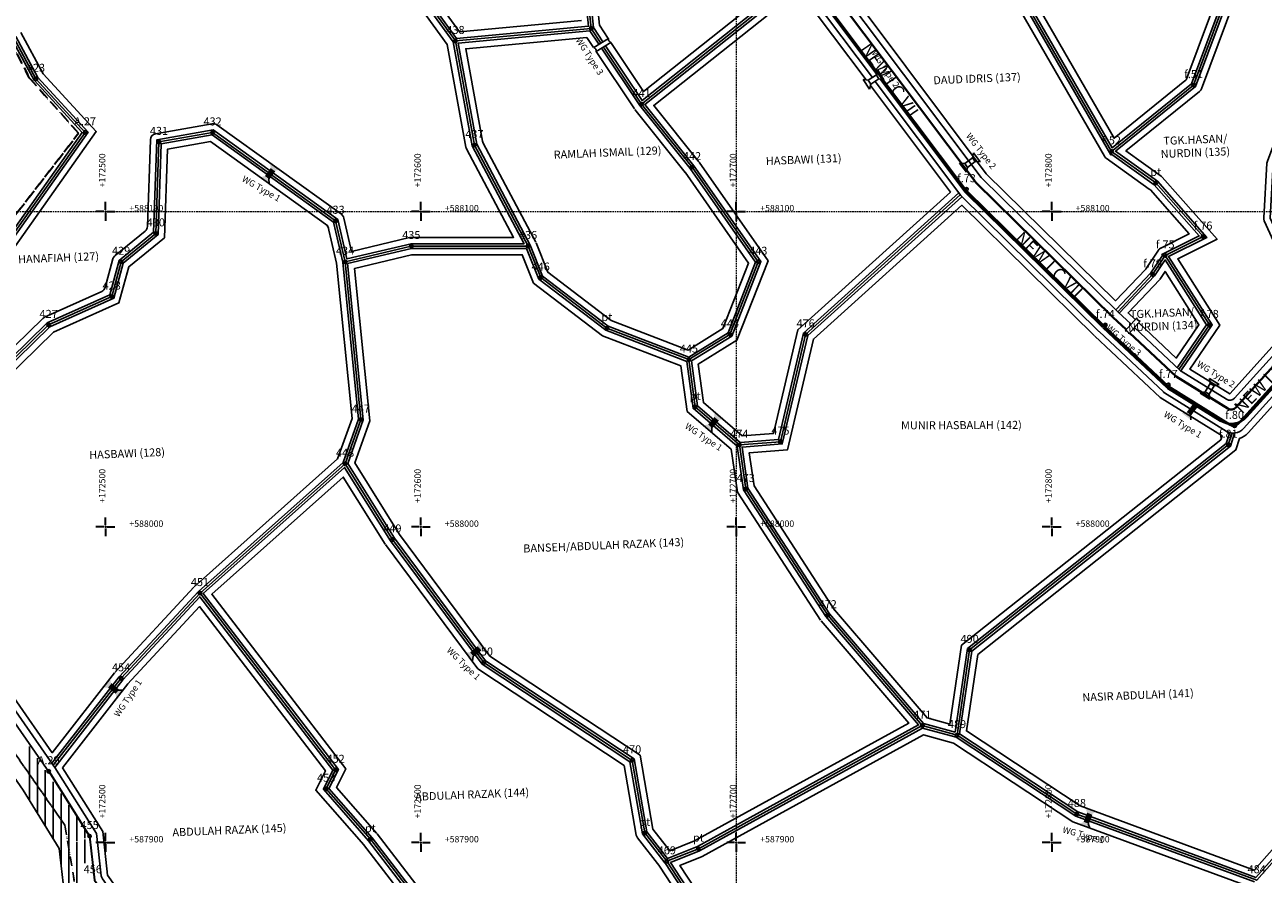
# Model space of a CAD drawing. Units: inches. Extents: x -88763 to -20466, y -21900 to 27898.
# Drawn here: x -34445 to -33655, y 14203 to 14744 of the extents above; entities that cross this region are included whole.
import ezdxf
from ezdxf.enums import TextEntityAlignment as Align

# ---------------------------------------------------------------- set-up
doc = ezdxf.new("R2010")
doc.units = ezdxf.units.IN
doc.header["$MEASUREMENT"] = 0
doc.linetypes.add('DASHDOT', pattern=[1, 0.5, -0.25, 0, -0.25])
doc.linetypes.add('DASHEDX2', pattern=[1.5, 1, -0.5])
for name, color, linetype in [('BATAS DESA', 6, 'Continuous'), ('BULAT1', 7, 'Continuous'), ('Double', 144, 'Continuous'), ('Grid', 7, 'Continuous'), ('lintang', 2, 'Continuous'), ('Nama 1', 7, 'Continuous'), ('PATOK1', 7, 'Continuous'), ('tambak', 7, 'Continuous'), ('Tanggul', 7, 'Continuous')]:
    doc.layers.add(name, color=color, linetype=linetype)
doc.layers.add('Sal_existing', color=1, linetype='Continuous', lineweight=15)
doc.styles.add('L100', font='simplex.shx', dxfattribs={"height": 2.54})
doc.styles.add('L80', font='simplex.shx', dxfattribs={"height": 2.03})

msp = doc.modelspace()

# ---------------------------------------------------------------- hatches: boundary and pattern name
at = {"layer": 'BATAS DESA'}
h = msp.add_hatch(color=6, dxfattribs=at)
h.paths.add_polyline_path([(-34282.57, 14651.85), (-34288.42, 14656.09), (-34288.13, 14652.88), (-34285.71, 14651.13)])
h.paths.add_polyline_path([(-34289.35, 14646.07), (-34291.77, 14647.85), (-34294.92, 14647.13), (-34289.06, 14642.89)])
for points in [[(-34285.7, 14651.12), (-34288.14, 14652.89), (-34291.79, 14647.86), (-34289.35, 14646.07)], [(-33697.61, 14500.44), (-33700.01, 14502.27), (-33703.79, 14497.33), (-33701.4, 14495.49)], [(-34002.77, 14492.2), (-34005.08, 14494.13), (-34009.07, 14489.37), (-34006.77, 14487.42)], [(-34154.17, 14345.72), (-34156.1, 14348.04), (-34160.89, 14344.08), (-34158.98, 14341.75)], [(-34389.91, 14323.97), (-34391.83, 14321.64), (-34387.05, 14317.68), (-34385.11, 14319.99)], [(-33764.54, 14240.79), (-33767.36, 14241.87), (-33769.57, 14236.06), (-33766.76, 14234.97)]]:
    msp.add_hatch(color=6, dxfattribs=at).paths.add_polyline_path(points)
h = msp.add_hatch(color=6, dxfattribs=at)
h.paths.add_polyline_path([(-33694.47, 14501.08), (-33700.21, 14505.48), (-33700, 14502.26), (-33697.63, 14500.44)])
h.paths.add_polyline_path([(-33701.4, 14495.49), (-33703.78, 14497.33), (-33706.94, 14496.69), (-33701.19, 14492.29)])
h = msp.add_hatch(color=6, dxfattribs=at)
h.paths.add_polyline_path([(-33999.59, 14492.7), (-34005.14, 14497.35), (-34005.07, 14494.12), (-34002.78, 14492.21)])
h.paths.add_polyline_path([(-34006.77, 14487.42), (-34009.06, 14489.36), (-34012.24, 14488.86), (-34006.7, 14484.22)])
h = msp.add_hatch(color=6, dxfattribs=at)
h.paths.add_polyline_path([(-34150.96, 14345.64), (-34155.57, 14351.21), (-34156.09, 14348.03), (-34154.18, 14345.73)])
h.paths.add_polyline_path([(-34158.98, 14341.75), (-34160.88, 14344.07), (-34164.1, 14344.16), (-34159.49, 14338.59)])
h = msp.add_hatch(color=6, dxfattribs=at)
h.paths.add_polyline_path([(-34390.43, 14327.14), (-34395.05, 14321.57), (-34391.82, 14321.66), (-34389.92, 14323.96)])
h.paths.add_polyline_path([(-34385.11, 14319.99), (-34387.04, 14317.69), (-34386.52, 14314.51), (-34381.91, 14320.08)])
h = msp.add_hatch(color=6, dxfattribs=at)
h.paths.add_polyline_path([(-33761.7, 14242.3), (-33768.46, 14244.88), (-33767.34, 14241.86), (-33764.55, 14240.79)])
h.paths.add_polyline_path([(-33766.76, 14234.97), (-33769.56, 14236.05), (-33772.41, 14234.54), (-33765.65, 14231.97)])

# ---------------------------------------------------------------- linework, layer by layer
at = {"layer": 'BATAS DESA', "color": 6}
for p, q in [((-33910.14, 14709.39), (-33906.95, 14708.92)), ((-33910.14, 14709.39), (-33906.23, 14703.3)), ((-33901.72, 14712.28), (-33906.96, 14708.93)), ((-33900.1, 14709.74), (-33905.34, 14706.38)), ((-33900.82, 14715.36), (-33901.72, 14712.27)), ((-33901.72, 14712.27), (-33900.1, 14709.75)), ((-33900.82, 14715.36), (-33896.92, 14709.27)), ((-33896.92, 14709.27), (-33900.1, 14709.75)), ((-33906.95, 14708.92), (-33905.34, 14706.38)), ((-33906.23, 14703.3), (-33905.34, 14706.4)), ((-33839.82, 14662.67), (-33840.48, 14659.52)), ((-33839.82, 14662.67), (-33835.47, 14656.89)), ((-33848.66, 14656.02), (-33845.45, 14655.78)), ((-33848.66, 14656.02), (-33844.31, 14650.24)), ((-33840.49, 14659.53), (-33845.45, 14655.79)), ((-33845.45, 14655.78), (-33843.65, 14653.37)), ((-33838.67, 14657.12), (-33843.65, 14653.37)), ((-33840.48, 14659.52), (-33838.68, 14657.13)), ((-33835.47, 14656.89), (-33838.68, 14657.13)), ((-34285.7, 14651.12), (-34289.35, 14646.07)), ((-33844.31, 14650.24), (-33843.65, 14653.39)), ((-34289.06, 14642.89), (-34289.35, 14646.1)), ((-33688.8, 14515.58), (-33692.12, 14510.32)), ((-33686.25, 14513.97), (-33689.57, 14508.69)), ((-33689.29, 14518.75), (-33683.17, 14514.89)), ((-33689.29, 14518.75), (-33688.79, 14515.57)), ((-33688.79, 14515.57), (-33686.26, 14513.97)), ((-33683.17, 14514.89), (-33686.26, 14513.97)), ((-33695.19, 14509.39), (-33692.1, 14510.31)), ((-33695.19, 14509.39), (-33689.07, 14505.53)), ((-33692.1, 14510.31), (-33689.57, 14508.69)), ((-33689.07, 14505.53), (-33689.58, 14508.72)), ((-33697.61, 14500.44), (-33701.4, 14495.49)), ((-34002.77, 14492.2), (-34006.77, 14487.42)), ((-33701.19, 14492.29), (-33701.4, 14495.51)), ((-34006.7, 14484.22), (-34006.77, 14487.44)), ((-34159.49, 14338.59), (-34158.97, 14341.77)), ((-34154.17, 14345.72), (-34158.98, 14341.75)), ((-34389.91, 14323.97), (-34385.11, 14319.99)), ((-34381.91, 14320.08), (-34385.13, 14319.99)), ((-33764.54, 14240.79), (-33766.76, 14234.97)), ((-33765.65, 14231.97), (-33766.77, 14234.99))]:
    msp.add_line(p, q, dxfattribs=at)
at = {"layer": 'BATAS DESA', "linetype": 'DASHDOT', "ltscale": 10}
for points in [[(-34410.65, 14675.08), (-34442.11, 14710.54), (-34454.56, 14734.83), (-34463.85, 14746.06), (-34472.11, 14767.05), (-34476.36, 14773.92), (-34485.52, 14804.73), (-34533.61, 14835.26), (-34588.07, 14872.06), (-34594.84, 14905.3), (-34598.53, 14942.31), (-34586.58, 14949.63), (-34570.27, 14995.56), (-34520.64, 15021.52), (-34428.45, 15071.62), (-34425.37, 15071.43), (-34384.58, 15042.53), (-34230.41, 15092.32), (-34282.88, 15136.06), (-34300.82, 15162.63)], [(-34300.82, 15162.63), (-34282.88, 15136.06), (-34230.41, 15092.32), (-34384.58, 15042.53), (-34425.37, 15071.43), (-34428.45, 15071.62), (-34520.64, 15021.52), (-34570.27, 14995.56), (-34586.58, 14949.63), (-34598.53, 14942.31), (-34594.84, 14905.3), (-34588.07, 14872.06), (-34533.61, 14835.26), (-34485.52, 14804.73), (-34476.36, 14773.92), (-34472.11, 14767.05), (-34463.85, 14746.06), (-34454.56, 14734.83), (-34442.11, 14710.54), (-34410.65, 14675.08), (-34540.97, 14506.65), (-34583.04, 14471.48)], [(-34411.73, 14187.97), (-34419.38, 14233.81), (-34575.27, 14457.8), (-34582.56, 14471.98), (-34575.27, 14457.8), (-34419.38, 14233.81), (-34411.73, 14187.97)]]:
    msp.add_lwpolyline(points, dxfattribs=at)
at = {"layer": 'BATAS DESA', "linetype": 'DASHDOT', "lineweight": 5, "ltscale": 10}
for points in [[(-34300.82, 15162.63), (-34282.88, 15136.06), (-34230.41, 15092.32), (-34384.58, 15042.53), (-34425.37, 15071.43), (-34428.45, 15071.62), (-34520.64, 15021.52), (-34570.27, 14995.56), (-34586.58, 14949.63), (-34598.53, 14942.31), (-34594.84, 14905.3), (-34588.07, 14872.06), (-34533.61, 14835.26), (-34485.52, 14804.73), (-34476.36, 14773.92), (-34472.11, 14767.05), (-34463.85, 14746.06), (-34454.56, 14734.83), (-34442.11, 14710.54), (-34410.65, 14675.08), (-34540.97, 14506.65), (-34583.04, 14471.48)], [(-34411.73, 14187.97), (-34419.38, 14233.81), (-34575.27, 14457.8), (-34582.56, 14471.98)]]:
    msp.add_lwpolyline(points, dxfattribs=at)
at = {"layer": 'BATAS DESA', "linetype": 'DASHDOT', "lineweight": 30, "ltscale": 10}
for points in [[(-34454.56, 14734.83), (-34442.11, 14710.54), (-34410.65, 14675.08), (-34540.97, 14506.65)], [(-34540.97, 14506.65), (-34410.65, 14675.08), (-34442.11, 14710.54), (-34454.56, 14734.83)], [(-34454.56, 14734.83), (-34442.11, 14710.54), (-34410.65, 14675.08), (-34540.97, 14506.65)], [(-34540.97, 14506.65), (-34410.65, 14675.08), (-34442.11, 14710.54), (-34454.56, 14734.83)]]:
    msp.add_lwpolyline(points, dxfattribs=at)
at = {"layer": 'BULAT1', "color": 1, "ltscale": 10}
for centre in [(-34083.72, 14742.02), (-34170.24, 14733.97), (-34437.84, 14709.83), (-33699.42, 14705.8), (-34051.53, 14693.73), (-34406.5, 14675.69, 1.21), (-34359.37, 14669.59), (-34325.17, 14675.62), (-34158.17, 14667.57), (-33751.73, 14663.55), (-34019.34, 14653.49), (-33844.29, 14639.41), (-33723.57, 14643.43), (-34246.7, 14619.28), (-34361.38, 14611.24), (-33693.39, 14609.22), (-34198.41, 14603.19), (-34123.96, 14603.19), (-34383.52, 14593.13), (-34240.66, 14593.13), (-33977.08, 14593.13), (-33717.53, 14597.15), (-34115.91, 14583.07), (-33725.58, 14585.08), (-34389.55, 14571), (-34429.79, 14552.89), (-34073.66, 14550.88), (-33755.76, 14552.89), (-33689.36, 14552.89), (-33995.19, 14546.85), (-33946.9, 14546.85), (-34021.35, 14530.76), (-33715.52, 14514.66), (-34017.32, 14500.57), (-34230.6, 14492.53), (-33673.27, 14488.5), (-33989.16, 14476.43), (-33963, 14478.44), (-33677.29, 14476.43), (-34240.66, 14464.36), (-33985.13, 14448.26), (-34210.48, 14416.07), (-34333.21, 14381.86), (-33932.82, 14367.78), (-33842.28, 14345.65), (-34152.13, 14337.6), (-34383.52, 14327.54), (-33872.46, 14297.36), (-33850.32, 14291.32), (-34057.57, 14275.23), (-34429.74, 14268.27, 1.32), (-34246.7, 14269.19), (-34252.73, 14257.12), (-33773.87, 14241.02), (-34403.64, 14226.94), (-34049.52, 14228.95), (-34224.56, 14224.93), (-34015.31, 14218.89), (-34035.43, 14210.84)]:
    msp.add_circle(centre, 1.11, dxfattribs=at)
for p in [(-34083.72, 14742.02), (-34170.24, 14733.97), (-34437.84, 14709.83), (-33699.42, 14705.8), (-34051.53, 14693.73), (-34406.5, 14675.69, 1.21), (-34325.17, 14675.62), (-34359.37, 14669.59), (-34158.17, 14667.57), (-33751.73, 14663.55), (-34019.34, 14653.49), (-33844.29, 14639.41), (-33723.57, 14643.43), (-34246.7, 14619.28), (-34361.38, 14611.24), (-33693.39, 14609.22), (-34198.41, 14603.19), (-34123.96, 14603.19), (-34383.52, 14593.13), (-34240.66, 14593.13), (-33977.08, 14593.13), (-33717.53, 14597.15), (-34115.91, 14583.07), (-33725.58, 14585.08), (-34389.55, 14571), (-34429.79, 14552.89), (-33755.76, 14552.89), (-33689.36, 14552.89), (-34073.66, 14550.88), (-33995.19, 14546.85), (-33946.9, 14546.85), (-34021.35, 14530.76), (-33715.52, 14514.66), (-34017.32, 14500.57), (-34230.6, 14492.53), (-33673.27, 14488.5), (-33989.16, 14476.43), (-33963, 14478.44), (-33677.29, 14476.43), (-34240.66, 14464.36), (-33985.13, 14448.26), (-34210.48, 14416.07), (-34333.21, 14381.86), (-33932.82, 14367.78), (-33842.28, 14345.65), (-34152.13, 14337.6), (-34383.52, 14327.54), (-33872.46, 14297.36), (-33850.32, 14291.32), (-34057.57, 14275.23), (-34429.74, 14268.27, 1.32), (-34246.7, 14269.19), (-34252.73, 14257.12), (-33773.87, 14241.02), (-34049.52, 14228.95), (-34403.64, 14226.94), (-34224.56, 14224.93), (-34015.31, 14218.89), (-34035.43, 14210.84)]:
    msp.add_point(p, dxfattribs=at)
at = {"layer": 'Double', "color": 6}
for p, q in [((-34082.04, 14729.81), (-34072.62, 14735.61)), ((-34071.08, 14733.02), (-34080.5, 14727.22)), ((-33743.04, 14549.22), (-33735.62, 14557.43)), ((-33733.41, 14555.37), (-33740.83, 14547.16))]:
    msp.add_line(p, q, dxfattribs=at)
at = {"layer": 'Double'}
for points in [[(-34232.19, 15091.85), (-34385.27, 15041.47), (-34427.68, 15071.76), (-34519.04, 15021.01), (-34569.84, 14994.59), (-34585.99, 14950.17), (-34596.33, 14941.9), (-34594.27, 14906.78), (-34586.05, 14873.9), (-34533.24, 14837.34), (-34485.4, 14807.44), (-34475.45, 14773.59), (-34472.41, 14768.62), (-34463.28, 14745.2), (-34453.15, 14735.07), (-34439.08, 14708.95), (-34408.43, 14675.57), (-34531.56, 14501.54), (-34562.93, 14469.43)], [(-34513.06, 14473.76), (-34430.66, 14554.15), (-34390.82, 14572.08), (-34384.84, 14593.99), (-34362.87, 14611.97), (-34360.84, 14670.86), (-34324.8, 14677.22), (-34245.35, 14620.18), (-34239.53, 14594.95), (-34198.59, 14604.7), (-34126.47, 14604.7), (-34159.61, 14667.07), (-34171.66, 14733.36), (-34213.52, 14791.16), (-34330.63, 14855.78), (-34331.58, 14868.18), (-34355.11, 14873.22), (-34408.25, 14843.7), (-34412.28, 14805.45), (-34471.93, 14773.63)], [(-34450.7, 14736.89), (-34436.6, 14710.71), (-34404.56, 14675.81), (-34529.23, 14499.61)]]:
    msp.add_lwpolyline(points, dxfattribs=at)
at = {"layer": 'Double', "color": 144, "elevation": 2.11}
for points in [[(-34168.13, 15007.48), (-34237.98, 14992.13), (-34258.43, 14975.77), (-34309.08, 14989.95), (-34346.1, 14980.21), (-34354.59, 14952.27), (-34327.81, 14938.17), (-34319.53, 14882.25), (-34331.04, 14872.65), (-34328.69, 14870.04), (-34327.75, 14857.63), (-34211.47, 14793.48), (-34169.52, 14735.55), (-34085.38, 14743.38), (-34095.37, 14839.29), (-34078.8, 14851.72), (-34066.6, 14870.01), (-34044.82, 14878.39)], [(-34076.18, 14733.42), (-34082.26, 14742.55), (-34092.19, 14837.9), (-34076.57, 14849.62), (-34064.62, 14867.54), (-34043, 14875.86)], [(-33952.36, 14774.59), (-34051.18, 14695.93), (-34074.5, 14730.91)], [(-34077.07, 14729.33), (-34052.75, 14692.84), (-34020.54, 14652.58), (-33978.78, 14592.93), (-33996.41, 14547.87), (-34021.5, 14532.43), (-34072.92, 14552.21), (-34114.67, 14584.02), (-34122.59, 14603.82), (-34156.72, 14668.07), (-34168.46, 14732.62), (-34084.48, 14740.43), (-34078.75, 14731.84)]]:
    msp.add_lwpolyline(points, dxfattribs=at)
at = {"layer": 'Double', "color": 144}
for points in [[(-33898.61, 14918.86), (-33846.36, 14951.47), (-33776.89, 14901.85), (-33732.49, 14853.41), (-33705.99, 14843.22), (-33690.22, 14837.31), (-33662.93, 14808.07), (-33700.69, 14706.72), (-33751.31, 14665.83), (-33863.11, 14859.48)], [(-34124.98, 14601.68), (-34198.23, 14601.68), (-34239.03, 14591.97), (-34229.07, 14492.34), (-34238.99, 14464.54), (-34209.23, 14416.92), (-34151.08, 14338.71), (-34056.19, 14276.13), (-34048.09, 14229.58), (-34034.94, 14212.66), (-34015.96, 14220.26), (-33874.81, 14297.79), (-33934.03, 14366.87), (-33986.58, 14447.72), (-33990.57, 14475.65), (-34018.74, 14499.8), (-34022.73, 14529.67), (-34074.4, 14549.54), (-34117.16, 14582.12)]]:
    msp.add_lwpolyline(points, close=True, dxfattribs=at)
at = {"layer": 'Double', "color": 6}
for points in [[(-33859.62, 14861.49), (-33750.18, 14671.92), (-33704.94, 14708.46, 0.134493), (-33703.69, 14710.19), (-33667.57, 14807.14), (-33691.88, 14833.18, 0.115787), (-33693.4, 14834.2), (-33707.41, 14839.45)], [(-34215.72, 14787.34), (-34175.46, 14731.74), (-34163.57, 14666.35, 0.077273), (-34163.16, 14665.19), (-34133.17, 14608.72), (-34198.59, 14608.72, 0.058502), (-34199.52, 14608.61), (-34236.52, 14599.8), (-34241.43, 14621.08, 0.182312), (-34243.01, 14623.45), (-34322.46, 14680.49, 0.202019), (-34325.5, 14681.18), (-34361.54, 14674.82, 0.354202), (-34364.86, 14671), (-34366.76, 14615.75, -0.215914), (-34368.24, 14612.78), (-34387.39, 14597.11, 0.15595), (-34388.73, 14595.05), (-34393.7, 14576.8, -0.224063), (-34395.93, 14574.19), (-34432.31, 14557.82, 0.087774), (-34433.47, 14557.03), (-34514.37, 14478.11, -0.12821)], [(-34082.18, 14729.73), (-34086.49, 14736.2), (-34163.72, 14729.02), (-34152.99, 14670.03, 0.077273), (-34152.58, 14668.86), (-34119.04, 14605.71)], [(-33937.4, 14364.68), (-33990.44, 14446.27), (-33994.34, 14473.58), (-34022.53, 14497.75), (-34026.4, 14526.77), (-34076.39, 14546), (-34120.48, 14579.59), (-34127.71, 14597.66), (-34197.29, 14597.66, 0.058502), (-34198.22, 14597.55), (-34234.67, 14588.87), (-34224.97, 14491.84), (-34234.55, 14465.02), (-34205.91, 14419.19), (-34148.27, 14341.68), (-34052.52, 14278.53), (-34044.3, 14231.26), (-34033.62, 14217.52), (-34017.68, 14223.9), (-33881.09, 14298.93), (-33937.08, 14364.25)], [(-33515.92, 14452.74), (-33553.56, 14403.12), (-33588.01, 14398.19), (-33547.47, 14335.13), (-33540.86, 14316.94), (-33607.44, 14252.26), (-33634.79, 14248.05), (-33647.77, 14219.94), (-33660.81, 14205.27), (-33771.79, 14246.15), (-33844.33, 14294), (-33837.12, 14342.67), (-33672.53, 14473.15), (-33670.2, 14480.49, 0.133681), (-33664.59, 14484.09), (-33613.66, 14540.48), (-33601.87, 14538.58), (-33515.97, 14452.67)], [(-34214.96, 14412.82), (-34155.99, 14333.52), (-34062.61, 14271.92), (-34054.9, 14227.63, 0.122825), (-34054.12, 14225.85), (-34039.84, 14207.49)]]:
    msp.add_lwpolyline(points, format="xyb", dxfattribs=at)
at = {"layer": 'Double', "color": 144}
for points in [[(-33913.97, 14752.26), (-33883.15, 14775.37), (-33879.11, 14797.62), (-33866.64, 14810.09), (-33880.7, 14842.22), (-33864.79, 14856.36), (-33752.16, 14661.27), (-33751.68, 14661.66), (-33724.58, 14642.3), (-33695.82, 14609.7), (-33719.7, 14597.75), (-33719.33, 14597.17), (-33726.76, 14586.03), (-33749.1, 14562.51)], [(-33623.43, 14561.46), (-33650.65, 14621.01), (-33648.6, 14655.82), (-33612.43, 14752.27), (-33618.34, 14801.48), (-33633.36, 14810.87), (-33660.09, 14807.05), (-33698.15, 14704.89), (-33749.24, 14663.62), (-33722.55, 14644.56), (-33690.96, 14608.75), (-33715.36, 14596.55), (-33687.55, 14552.86), (-33707.62, 14523.53)], [(-33950.55, 14772.17), (-34049.41, 14693.49), (-34018.13, 14654.39), (-33975.38, 14593.33), (-33993.97, 14545.83), (-34019.72, 14529.98), (-34015.9, 14501.35), (-33988.65, 14477.98), (-33964.22, 14479.86), (-33948.26, 14547.66), (-33849.14, 14637.06)], [(-34556.65, 14458.9), (-34511.51, 14471.05), (-34428.93, 14551.62), (-34388.28, 14569.91), (-34382.19, 14592.27), (-34359.9, 14610.5), (-34357.91, 14668.31), (-34325.53, 14674.03), (-34248.04, 14618.39), (-34242.15, 14592.88)], [(-33847.32, 14634.63), (-33945.54, 14546.05), (-33961.78, 14477.02), (-33987.43, 14475.05), (-33983.68, 14448.8), (-33931.61, 14368.69), (-33871.61, 14298.69), (-33851.57, 14293.23), (-33843.68, 14346.46), (-33678.59, 14477.33), (-33676.39, 14484.27)], [(-34242.16, 14592.98), (-34232.14, 14492.71), (-34241.95, 14465.23), (-34334.27, 14382.94), (-34384.67, 14328.52), (-34427.69, 14273.35)], [(-33746.92, 14560.42), (-33724.39, 14584.14), (-33717.56, 14594.39), (-33691.17, 14552.92), (-33709.85, 14525.62)], [(-33510.49, 14453.24), (-33551.36, 14399.37), (-33581.24, 14395.1), (-33543.84, 14336.93), (-33536.19, 14315.87), (-33605.56, 14248.48), (-33632.04, 14244.4), (-33644.36, 14217.71), (-33659.63, 14200.54), (-33773.18, 14242.38), (-33848.69, 14292.05), (-33840.87, 14344.84), (-33675.99, 14475.53), (-33673.32, 14483.96)], [(-34036.7, 14210.02), (-34002.5, 14157.71), (-33993.33, 14143.04), (-34035.37, 14122.02), (-34055.02, 14133.81), (-34124.27, 14146.03), (-34155.79, 14126.33), (-34174.94, 14151.21), (-34182.99, 14173.35), (-34223.4, 14225.88), (-34250.93, 14257.35), (-34244.92, 14269.36), (-34331.16, 14381.67), (-34240.99, 14462.04), (-34211.73, 14415.22), (-34153.18, 14336.49), (-34058.94, 14274.33), (-34050.94, 14228.32), (-34036.66, 14209.96)], [(-34425.89, 14270.76), (-34382.36, 14326.56), (-34333.32, 14379.53), (-34248.47, 14269.02), (-34254.54, 14256.89), (-34225.73, 14223.97), (-34185.66, 14171.88), (-34177.61, 14149.74), (-34158.13, 14124.41), (-34181.2, 14099.42), (-34276.33, 14056.7)], [(-33999.96, 14159.34), (-34033.16, 14210.12), (-34014.67, 14217.52), (-33872.27, 14295.74), (-33850.95, 14289.93), (-33774.55, 14239.67), (-33660.53, 14197.66)]]:
    msp.add_lwpolyline(points, dxfattribs=at)
at = {"layer": 'Double', "color": 6}
for points in [[(-33865.81, 14850.07), (-33875.84, 14841.16), (-33861.85, 14809.19), (-33874.48, 14796.56, 0.152553), (-33875.6, 14794.43), (-33879.19, 14774.65, -0.189066), (-33880.74, 14772.15), (-33908.33, 14751.46), (-33831.69, 14649.33), (-33749.17, 14568.28), (-33730.16, 14588.29, 0.042966), (-33729.73, 14588.83), (-33721.91, 14600.56, -0.13052), (-33720.36, 14601.92), (-33702.29, 14610.96), (-33726.99, 14638.95, 0.056953), (-33727.67, 14639.56), (-33755.22, 14659.24, -0.10715), (-33756.36, 14660.5)], [(-33634.24, 14806.68), (-33657.16, 14803.4), (-33694.38, 14703.48, -0.134493), (-33695.62, 14701.76), (-33742.59, 14663.82), (-33720.21, 14647.83, -0.056953), (-33719.53, 14647.22), (-33684.48, 14607.49), (-33709.57, 14594.95), (-33682.73, 14552.78), (-33701.9, 14524.76), (-33676.32, 14508.93), (-33628.19, 14562.21), (-33654.31, 14619.34, -0.122491), (-33654.67, 14621.25), (-33652.62, 14656.05, -0.075145), (-33652.37, 14657.23), (-33616.89, 14751.84, 0.120123), (-33616.66, 14753.73), (-33622.11, 14799.09)]]:
    msp.add_lwpolyline(points, format="xyb", close=True, dxfattribs=at)
at = {"layer": 'Double', "color": 6, "elevation": 2.11}
msp.add_lwpolyline([(-34089.8, 14747.01), (-34167.61, 14739.77), (-34208.21, 14795.84, 0.110417)], format="xyb", dxfattribs=at)
at = {"layer": 'Double', "color": 6}
for points in [[(-33908.25, 14709.11), (-33951.28, 14766.45), (-34043.74, 14692.86), (-34014.99, 14656.91)], [(-34525.95, 14497.28), (-34399.4, 14676.14), (-34433.3, 14713.06), (-34447.44, 14739.32)], [(-34056.1, 14690.61), (-34080.5, 14727.22)], [(-34014.83, 14656.7), (-33970.85, 14593.87), (-33990.71, 14543.11), (-34015.39, 14527.93), (-34012.12, 14503.4), (-33987.29, 14482.12), (-33967.46, 14483.65), (-33951.89, 14549.8), (-33854.57, 14637.58), (-33905.58, 14705.56)], [(-34055.89, 14690.33), (-34023.69, 14650.07)], [(-34336.95, 14385.95), (-34245.4, 14467.55), (-34236.23, 14493.21), (-34246.13, 14592.23), (-34251.62, 14616.01), (-34326.5, 14669.77), (-34354, 14664.92), (-34355.94, 14608.54), (-34378.64, 14589.97), (-34384.9, 14567.02), (-34426.63, 14548.24), (-34509.45, 14467.44), (-34550.08, 14456.5), (-34427.5, 14280.13), (-34387.84, 14330.99)], [(-34023.84, 14650.28), (-33983.32, 14592.38), (-33999.67, 14550.59), (-34021.92, 14536.9), (-34070.94, 14555.76), (-34111.34, 14586.54), (-34118.86, 14605.32)], [(-33762.6, 14545.93), (-33847.36, 14629.19), (-33941.91, 14543.9), (-33958.54, 14473.24), (-33982.84, 14471.37), (-33979.83, 14450.25), (-33928.23, 14370.88)], [(-34220.37, 14228.53), (-34246.12, 14257.97), (-34240.2, 14269.81), (-34325.69, 14381.16), (-34241.88, 14455.86), (-34215.14, 14413.08)], [(-34387.62, 14331.25), (-34337.23, 14385.68)], [(-34379.41, 14323.83), (-34333.61, 14373.29), (-34253.19, 14268.57), (-34259.34, 14256.27), (-34228.76, 14221.32)], [(-34420.94, 14270.55), (-34379.19, 14324.09)], [(-33996.59, 14161.54), (-34027.1, 14208.21), (-34012.94, 14213.88), (-33871.75, 14291.43), (-33852.63, 14286.22), (-33776.38, 14236.05), (-33664.11, 14194.69), (-33662.46, 14184.77), (-33641.64, 14149.38), (-33629.47, 14133.74), (-33689.76, 14013.16), (-33667, 13981.29), (-33639.04, 13965.31), (-33622.11, 13937.09), (-33605.64, 13869.16), (-33557.94, 13842.66), (-33642.77, 13795.91), (-33729.14, 13964.72), (-33766.29, 13999.69), (-33748.08, 14019.72), (-33752.43, 14089.42), (-33895.91, 14171.4)], [(-34220.21, 14228.34), (-34179.42, 14175.31), (-34171.16, 14152.59)], [(-34228.92, 14221.51), (-34189.23, 14169.92), (-34181.18, 14147.78), (-34163.39, 14124.65), (-34184.16, 14102.15)], [(-34171.75, 14153.67), (-34154.83, 14131.68), (-34125.09, 14150.26), (-34053.58, 14137.64), (-34035.19, 14126.61), (-33999.08, 14144.66), (-34005.89, 14155.55), (-34040.06, 14207.81)]]:
    msp.add_lwpolyline(points, dxfattribs=at)
at = {"layer": 'Double', "color": 144}
msp.add_lwpolyline([(-34251.28, 14614.53, 0.182312), (-34252.85, 14616.89)], format="xyb", dxfattribs=at)
at = {"layer": 'Double', "color": 6}
for centre, radius, start, end in [((-34070.62, 14735.05), 2.08, 164.15038, 257.23679), ((-34082.64, 14727.7), 2.19, 347.25317, 74.18458), ((-33733.54, 14557.44), 2.08, 180.42912, 273.51554), ((-33743.02, 14547.03), 2.19, 3.53191, 90.46332)]:
    msp.add_arc(centre, radius, start, end, dxfattribs=at)
at = {"layer": 'Grid', "color": 0, "linetype": 'DASHEDX2', "lineweight": 5}
for points in [[(-33991.17, 17643.38), (-33991.17, 9595.22)], [(-34997.19, 14625.32), (-26949.03, 14625.32)]]:
    msp.add_lwpolyline(points, dxfattribs=at)
at = {"layer": 'Grid', "color": 3, "linetype": 'DASHDOT', "lineweight": 30, "ltscale": 10}
for points in [[(-34393.58, 14626.33), (-34393.58, 14633.37)], [(-34192.37, 14626.33), (-34192.37, 14633.37)], [(-33991.17, 14626.33), (-33991.17, 14633.37)], [(-33789.96, 14626.33), (-33789.96, 14633.37)], [(-34394.58, 14625.32), (-34401.62, 14625.32)], [(-34393.58, 14624.32), (-34393.58, 14617.27)], [(-34392.57, 14625.32), (-34385.53, 14625.32)], [(-34193.38, 14625.32), (-34200.42, 14625.32)], [(-34192.37, 14624.32), (-34192.37, 14617.27)], [(-34191.37, 14625.32), (-34184.32, 14625.32)], [(-33992.17, 14625.32), (-33999.22, 14625.32)], [(-33991.17, 14624.32), (-33991.17, 14617.27)], [(-33990.16, 14625.32), (-33983.12, 14625.32)], [(-33790.97, 14625.32), (-33798.01, 14625.32)], [(-33789.96, 14624.32), (-33789.96, 14617.27)], [(-33788.96, 14625.32), (-33781.92, 14625.32)], [(-34393.58, 14425.12), (-34393.58, 14432.17)], [(-34192.37, 14425.12), (-34192.37, 14432.17)], [(-33991.17, 14425.12), (-33991.17, 14432.17)], [(-33789.96, 14425.12), (-33789.96, 14432.17)], [(-34394.58, 14424.12), (-34401.62, 14424.12)], [(-34393.58, 14423.11), (-34393.58, 14416.07)], [(-34392.57, 14424.12), (-34385.53, 14424.12)], [(-34193.38, 14424.12), (-34200.42, 14424.12)], [(-34192.37, 14423.11), (-34192.37, 14416.07)], [(-34191.37, 14424.12), (-34184.32, 14424.12)], [(-33992.17, 14424.12), (-33999.22, 14424.12)], [(-33991.17, 14423.11), (-33991.17, 14416.07)], [(-33990.16, 14424.12), (-33983.12, 14424.12)], [(-33790.97, 14424.12), (-33798.01, 14424.12)], [(-33789.96, 14423.11), (-33789.96, 14416.07)], [(-33788.96, 14424.12), (-33781.92, 14424.12)], [(-34393.58, 14223.92), (-34393.58, 14230.96)], [(-34192.37, 14223.92), (-34192.37, 14230.96)], [(-33991.17, 14223.92), (-33991.17, 14230.96)], [(-33789.96, 14223.92), (-33789.96, 14230.96)], [(-34394.58, 14222.91), (-34401.62, 14222.91)], [(-34393.58, 14221.91), (-34393.58, 14214.86)], [(-34392.57, 14222.91), (-34385.53, 14222.91)], [(-34193.38, 14222.91), (-34200.42, 14222.91)], [(-34192.37, 14221.91), (-34192.37, 14214.86)], [(-34191.37, 14222.91), (-34184.32, 14222.91)], [(-33992.17, 14222.91), (-33999.22, 14222.91)], [(-33991.17, 14221.91), (-33991.17, 14214.86)], [(-33990.16, 14222.91), (-33983.12, 14222.91)], [(-33790.97, 14222.91), (-33798.01, 14222.91)], [(-33789.96, 14221.91), (-33789.96, 14214.86)], [(-33788.96, 14222.91), (-33781.92, 14222.91)]]:
    msp.add_lwpolyline(points, dxfattribs=at)
for p in [(-34393.58, 14625.32), (-34192.37, 14625.32), (-33991.17, 14625.32), (-33789.96, 14625.32), (-34393.58, 14424.12), (-34192.37, 14424.12), (-33991.17, 14424.12), (-33789.96, 14424.12), (-34393.58, 14222.91), (-34192.37, 14222.91), (-33991.17, 14222.91), (-33789.96, 14222.91)]:
    msp.add_point(p, dxfattribs=at)
at = {"layer": 'lintang', "lineweight": 40}
msp.add_lwpolyline([(-34280.26, 15137.49), (-34226.58, 15093.22), (-34186.12, 15062.61, -0.136765), (-34184.81, 15060.89), (-34164.86, 15010.85), (-34119.94, 14949.26), (-34109.88, 14942.12), (-34087.75, 14913.95), (-34048.87, 14892.02), (-34039.46, 14878.84), (-34012.64, 14849.78), (-33984.02, 14812.44), (-33959.88, 14792.32), (-33844.29, 14638.3), (-33756.53, 14552.1), (-33715.52, 14513.55), (-33676.12, 14489.16, 0.362342), (-33671.02, 14489.89), (-33618.39, 14548.15, -0.254261)], format="xyb", dxfattribs=at)
at = {"layer": 'Sal_existing', "color": 2, "lineweight": 40}
for p, q in [((-33960.47, 14791.43), (-33901.53, 14712.9)), ((-33937.89, 14776.42), (-33838.22, 14643.61)), ((-33899.05, 14709.59), (-33845.14, 14637.76)), ((-33838.22, 14643.61), (-33750.96, 14557.9)), ((-33844.94, 14637.53), (-33757.3, 14551.44)), ((-33750.96, 14557.9), (-33742.43, 14549.89)), ((-33672.49, 14500.26), (-33621.43, 14556.79)), ((-33757.16, 14551.3), (-33716.8, 14513.37)), ((-33757.16, 14551.3), (-33716.28, 14512.89)), ((-33740.23, 14547.82), (-33710.6, 14519.97)), ((-33665.77, 14494.19), (-33617.28, 14547.88)), ((-33710.6, 14519.97), (-33677.59, 14499.54)), ((-33715.96, 14512.64), (-33682.36, 14491.84))]:
    msp.add_line(p, q, dxfattribs=at)
at = {"layer": 'Sal_existing', "color": 1, "lineweight": 30, "ltscale": 10, "extrusion": (0.845548, 0.5339, 0), "elevation": -21494.15}
msp.add_lwpolyline([(30446.54, 1.32), (30397.66, 0)], dxfattribs=at)
at = {"layer": 'Sal_existing', "color": 1, "lineweight": 30}
msp.add_lwpolyline([(-34403.64, 14226.94), (-34400.52, 14198.77), (-34328.55, 14097.26), (-34297, 14060.84), (-34278.89, 14052.8), (-34278.89, 14036.7), (-34205.92, 13959.99), (-34203.42, 13953.71), (-34151.2, 13920.51), (-34076.59, 13933.37), (-34057.57, 13922.01), (-33966.08, 13912.48), (-33942.18, 13897.11), (-33892.58, 13845.55), (-33902.3, 13815.52), (-33891.09, 13802.74), (-33862.13, 13686.64), (-33868.43, 13571.01), (-33902.64, 13508.64), (-33898.36, 13414.25), (-33865.43, 13400.42), (-33864.41, 13399.99)], dxfattribs=at)
at = {"layer": 'Sal_existing', "color": 1, "lineweight": 40}
msp.add_arc((-33843.53, 14638.96), 2.01, 216.88786, 225.51174, dxfattribs=at)
at = {"layer": 'Sal_existing', "color": 2, "lineweight": 40}
for centre, radius, start, end in [((-33714.9, 14514.35), 2.01, 226.77843, 238.24052), ((-33675.47, 14502.96), 4.02, 238.24052, 317.91084), ((-33675.47, 14502.96), 13.08, 238.24052, 317.91084)]:
    msp.add_arc(centre, radius, start, end, dxfattribs=at)
at = {"layer": 'tambak', "lineweight": -3, "ltscale": 10}
for points in [[(-33708.74, 14524.57), (-33689.36, 14552.89), (-33717.53, 14597.15), (-33693.39, 14609.22), (-33723.57, 14643.43), (-33751.73, 14663.55), (-33864.41, 14858.72), (-33900.66, 14919.36), (-33846.3, 14953.28), (-33775.88, 14902.98), (-33731.61, 14854.69), (-33705.46, 14844.63), (-33689.36, 14838.6), (-33661.19, 14808.42), (-33699.42, 14705.8), (-33751.73, 14663.55)], [(-33643.08, 14216.88), (-33659.18, 14198.77), (-33773.87, 14241.02), (-33850.32, 14291.32), (-33872.46, 14297.36), (-33932.82, 14367.78), (-33985.13, 14448.26), (-33989.16, 14476.43), (-34017.32, 14500.57), (-34021.35, 14530.76), (-34073.66, 14550.88), (-34115.91, 14583.07), (-34123.96, 14603.19), (-34158.17, 14667.57), (-34170.24, 14733.97), (-34083.72, 14742.02), (-34093.78, 14838.6), (-34077.69, 14850.67), (-34065.61, 14868.78), (-34043.92, 14877.12)], [(-34329.19, 14856.71), (-34212.49, 14792.32), (-34170.24, 14733.97)], [(-33951.45, 14773.38), (-34051.53, 14693.73)], [(-34461.99, 14746.04), (-34451.92, 14735.98), (-34437.84, 14709.83)], [(-34083.72, 14742.02), (-34077.46, 14732.63)], [(-34075.79, 14730.12), (-34051.53, 14693.73), (-34019.34, 14653.49), (-33977.08, 14593.13), (-33995.19, 14546.85), (-34021.35, 14530.76)], [(-34557.56, 14460.22), (-34512.29, 14472.41), (-34429.79, 14552.89), (-34389.55, 14571), (-34383.52, 14593.13), (-34361.38, 14611.24), (-34359.37, 14669.59), (-34325.17, 14675.62), (-34246.7, 14619.28), (-34240.66, 14593.13)], [(-33989.16, 14476.43), (-33963, 14478.44), (-33946.9, 14546.85), (-33848.23, 14635.85)], [(-34383.52, 14327.54), (-34333.21, 14381.86), (-34240.66, 14464.36), (-34230.6, 14492.53), (-34240.66, 14593.13), (-34198.41, 14603.19), (-34123.96, 14603.19)], [(-33717.53, 14597.15), (-33725.58, 14585.08), (-33747.85, 14561.33)], [(-33674.78, 14483.97), (-33677.29, 14476.43), (-33842.28, 14345.65), (-33850.32, 14291.32)], [(-34240.66, 14464.36), (-34210.48, 14416.07), (-34152.13, 14337.6), (-34057.57, 14275.23), (-34049.52, 14228.95), (-34035.43, 14210.84)], [(-34333.21, 14381.86), (-34246.7, 14269.19), (-34252.73, 14257.12), (-34224.56, 14224.93), (-34184.32, 14172.61), (-34176.28, 14150.48), (-34156.15, 14124.32), (-34123.96, 14144.44), (-34055.55, 14132.37), (-34035.43, 14120.3), (-33991.17, 14142.43)], [(-33872.46, 14297.36), (-34015.31, 14218.89), (-34035.43, 14210.84), (-34001.23, 14158.53), (-33991.17, 14142.43), (-33922.76, 14178.65), (-33898.61, 14166.58), (-33757.77, 14086.09), (-33753.75, 14021.71), (-33773.87, 13999.58), (-33767.83, 13993.54), (-33733.63, 13961.35), (-33645.1, 13788.31), (-33546.51, 13842.64), (-33441.88, 13832.58), (-33417.74, 13846.66), (-33391.58, 13874.83), (-33399.63, 13903), (-33387.56, 13949.28), (-33385.54, 13981.47), (-33381.52, 13995.55)]]:
    msp.add_lwpolyline(points, dxfattribs=at)
at = {"layer": 'tambak', "lineweight": -3, "ltscale": 10, "extrusion": (0.736617, 0.67631, 0), "elevation": -15419.09}
msp.add_lwpolyline([(34126.17, 0), (34079.83, 1.21)], dxfattribs=at)
at = {"layer": 'tambak', "lineweight": -3, "ltscale": 10, "extrusion": (0.816343, -0.577567, 0), "elevation": -36563.71}
msp.add_lwpolyline([(-7891.66, 1.21), (-8106.17, 0)], dxfattribs=at)
at = {"layer": 'tambak', "color": 1}
msp.add_lwpolyline([(-34429.15, 14267.34), (-34565.95, 14464.18), (-34624.16, 14625.33), (-34643.09, 14618.5), (-34583.98, 14454.86), (-34445.99, 14256.32), (-34423.11, 14219.1), (-34419.91, 14191.34)], dxfattribs=at)
at = {"layer": 'tambak', "lineweight": -3, "ltscale": 10, "extrusion": (0.78855, -0.614971, 0), "elevation": -35924.14}
msp.add_lwpolyline([(-9846.87, 0), (-9917.23, 1.24)], dxfattribs=at)
at = {"layer": 'tambak', "color": 92}
for points in [[(-34441.99, 14266.3), (-34441.99, 14284.03)], [(-34436.96, 14259.07), (-34436.96, 14276.55)], [(-34431.93, 14251.85), (-34431.93, 14269.06)], [(-34441.99, 14249.82), (-34441.99, 14266.3)], [(-34426.9, 14244.62), (-34426.9, 14261.57)], [(-34436.96, 14241.63), (-34436.96, 14259.07)], [(-34431.93, 14233.45), (-34431.93, 14251.85)], [(-34421.87, 14219.59), (-34421.87, 14237.39), (-34421.87, 14254.08)], [(-34426.9, 14225.26), (-34426.9, 14244.62)], [(-34416.84, 14221.62), (-34416.84, 14246.6)], [(-34411.81, 14223.65), (-34411.81, 14239.11)], [(-34406.78, 14225.67), (-34406.78, 14231.62)], [(-34416.84, 14187.01), (-34416.84, 14218.6), (-34416.84, 14221.26)], [(-34411.81, 14188.44), (-34411.81, 14223)], [(-34406.78, 14209.64), (-34406.78, 14224.74)], [(-34421.87, 14208.34), (-34421.87, 14219.52)]]:
    msp.add_lwpolyline(points, dxfattribs=at)
at = {"layer": 'Tanggul', "color": 6}
for points in [[(-34072.75, 14735.53), (-34078.36, 14743.95), (-34087.95, 14836.05), (-34073.61, 14846.81), (-34061.99, 14864.25), (-34044.11, 14871.12), (-34019.27, 14844.2), (-33990.3, 14806.41), (-33983.63, 14800.85)], [(-33981.18, 14798.81), (-33966.19, 14786.32), (-33957.93, 14775.3), (-34050.26, 14701.81), (-34071.07, 14733.02)], [(-33734.43, 14554.24), (-33710.52, 14531.77), (-33695.99, 14553), (-33717.64, 14587.02), (-33721.05, 14581.9)], [(-33721.24, 14581.61), (-33741.2, 14560.6), (-33736.63, 14556.31)], [(-33762.46, 14545.79), (-33720.81, 14506.65), (-33681.27, 14482.18), (-33682.05, 14479.71), (-33847.43, 14348.62), (-33854.88, 14298.3), (-33869.36, 14302.25), (-33928.55, 14371.3)], [(-34395.26, 14229.87), (-34392.16, 14201.95), (-34321.49, 14102.27)]]:
    msp.add_lwpolyline(points, dxfattribs=at)
at = {"layer": 'Tanggul', "color": 4}
for points in [[(-33977.57, 14801.04), (-33963.62, 14789.41, -0.058126), (-33962.98, 14788.74), (-33904.34, 14710.6)], [(-33933.97, 14778.91), (-33834.91, 14646.91, 0.037647), (-33834.51, 14646.46), (-33747.72, 14561.2)], [(-33902.52, 14708.18), (-33847.96, 14635.48, 0.037647), (-33847.56, 14635.03), (-33759.78, 14548.8)], [(-34619.81, 14626.91), (-34561.98, 14466.82, 0.065274), (-34561.5, 14465.89), (-34425.35, 14269.98)], [(-33759.7, 14548.73), (-33718.64, 14510.14, 0.050055), (-33718.01, 14509.65), (-33678.56, 14485.23, 0.362342), (-33667.58, 14486.79), (-33616.65, 14543.18, -0.254261), (-33613.02, 14544.45), (-33601.23, 14542.55, -0.157719), (-33599.02, 14541.42), (-33512.13, 14454.52, 0.387006), (-33500.49, 14453.97), (-33464.97, 14483.38, 0.075468), (-33464.17, 14484.28), (-33424.31, 14545.39, 0.100814), (-33423.72, 14546.88), (-33413.61, 14603.77, -0.340185), (-33409.98, 14607.07), (-33353.38, 14611.79, -0.472041), (-33349.05, 14607.34), (-33351.95, 14581.08, 0.172457), (-33351.33, 14578.45), (-33296.88, 14494.04)], [(-33737.13, 14551.26), (-33708.06, 14523.94, 0.050055), (-33707.42, 14523.45), (-33678.44, 14505.51, 0.362342), (-33673.33, 14506.23), (-33623.18, 14561.76, -0.254261)], [(-34399.15, 14228.51), (-34396.16, 14201.5, 0.1273), (-34395.45, 14199.62), (-34324.78, 14099.94)]]:
    msp.add_lwpolyline(points, format="xyb", dxfattribs=at)
msp.add_lwpolyline([(-33747.79, 14561.27), (-33739.33, 14553.32)], dxfattribs=at)
at = {"layer": 'Tanggul', "color": 4, "ltscale": 10, "extrusion": (0.845548, 0.5339, 0), "elevation": -21489.52}
msp.add_lwpolyline([(30446.54, 1.32), (30396.59, -0.03)], dxfattribs=at)
at = {"layer": 'Tanggul', "color": 6, "ltscale": 10, "extrusion": (0.845548, 0.5339, 0), "elevation": -21485.5}
msp.add_lwpolyline([(30443.77, 1.25), (30395.66, -0.05)], dxfattribs=at)

# ---------------------------------------------------------------- texts
at = {"layer": 'Grid', "color": 3, "linetype": 'DASHDOT', "lineweight": 30, "ltscale": 10, "style": 'L80'}
for s, p in [('+172500', (-34393.58, 14651.48)), ('+172600', (-34192.37, 14651.48)), ('+172700', (-33991.17, 14651.48)), ('+172800', (-33789.96, 14651.48)), ('+172500', (-34393.58, 14450.27)), ('+172600', (-34192.37, 14450.27)), ('+172700', (-33991.17, 14450.27)), ('+172800', (-33789.96, 14450.27)), ('+172500', (-34393.58, 14249.07)), ('+172600', (-34192.37, 14249.07)), ('+172700', (-33991.17, 14249.07)), ('+172800', (-33789.96, 14249.07))]:
    msp.add_text(s, height=4.084, rotation=90, dxfattribs=at).set_placement(p, align=Align.CENTER)
for s, p in [('+588100', (-34367.42, 14625.32)), ('+588100', (-34166.22, 14625.32)), ('+588100', (-33965.01, 14625.32)), ('+588100', (-33763.81, 14625.32)), ('+588000', (-34367.42, 14424.12)), ('+588000', (-34166.22, 14424.12)), ('+588000', (-33965.01, 14424.12)), ('+588000', (-33763.81, 14424.12)), ('+587900', (-34367.42, 14222.91)), ('+587900', (-34166.22, 14222.91)), ('+587900', (-33965.01, 14222.91)), ('+587900', (-33763.81, 14222.91))]:
    msp.add_text(s, height=4.084, dxfattribs=at).set_placement(p, align=Align.CENTER)
at = {"layer": 'Nama 1', "ltscale": 10, "style": 'L100'}
for s, height, rotation, p in [('DAUD IDRIS (137)', 5.1106, 2.36375, (-33837.57, 14710.01)), ('TGK.HASAN/', 5.111, 2.36375, (-33698.3, 14671.07)), ('RAMLAH ISMAIL (129)', 5.1106, 2.36375, (-34073.25, 14662.83)), ('HASBAWI (131)', 5.1106, 2.36375, (-33948.15, 14658.37)), ('NURDIN (135)', 5.1106, 2.36375, (-33698.3, 14662.76)), ('HANAFIAH (127)', 5.1106, 2.36375, (-34423.44, 14595.76)), ('TGK.HASAN/', 5.111, 2.36375, (-33719.61, 14560.47)), ('NURDIN (134)', 5.1106, 2.36375, (-33719.09, 14552.17)), ('MUNIR HASBALAH (142)', 5.1106, 0.24952, (-33847.53, 14489.02)), ('HASBAWI (128)', 5.1106, 2.36375, (-34379.72, 14470.94)), ('BANSEH/ABDULAH RAZAK (143)', 5.1106, 2.36375, (-34075.71, 14412.4)), ('NASIR ABDULAH (141)', 5.1106, 2.36375, (-33734.85, 14316.84)), ('ABDULAH RAZAK (144)', 5.1106, 2.36375, (-34159.63, 14253.51)), ('ABDULAH RAZAK (145)', 5.1106, 2.36375, (-34314.46, 14230.78))]:
    msp.add_text(s, height=height, rotation=rotation, dxfattribs=at).set_placement(p, align=Align.MIDDLE_CENTER)
at = {"layer": 'PATOK1', "color": 3, "ltscale": 10, "style": 'L100'}
for s, p in [('438', (-34170.24, 14741.01)), ('423', (-34437.84, 14716.87)), ('f.51', (-33699.42, 14712.84)), ('441', (-34051.53, 14700.77)), ('A.27', (-34406.5, 14682.73, 1.21)), ('431', (-34359.37, 14676.63)), ('432', (-34325.17, 14682.66)), ('437', (-34158.17, 14674.62)), ('f.52', (-33751.73, 14670.59)), ('442', (-34019.34, 14660.53)), ('f.73', (-33844.29, 14646.45)), ('pt', (-33723.57, 14650.47)), ('433', (-34246.7, 14626.33)), ('430', (-34361.38, 14618.28)), ('f.76', (-33693.39, 14616.27)), ('435', (-34198.41, 14610.23)), ('436', (-34123.96, 14610.23)), ('f.75', (-33717.53, 14604.19)), ('429', (-34383.52, 14600.17)), ('434', (-34240.66, 14600.17)), ('443', (-33977.08, 14600.17)), ('446', (-34115.91, 14590.11)), ('f.79', (-33725.58, 14592.12)), ('428', (-34389.55, 14578.04)), ('427', (-34429.79, 14559.93)), ('pt', (-34073.66, 14557.92)), ('f.74', (-33755.76, 14559.93)), ('f.78', (-33689.36, 14559.93)), ('444', (-33995.19, 14553.89)), ('476', (-33946.9, 14553.89)), ('445', (-34021.35, 14537.8)), ('f.77', (-33715.52, 14521.7)), ('pt', (-34017.32, 14507.62)), ('447', (-34230.6, 14499.57)), ('f.80', (-33673.27, 14495.54)), ('474', (-33989.16, 14483.47)), ('475', (-33963, 14485.48)), ('f.81', (-33677.29, 14483.47)), ('448', (-34240.66, 14471.4)), ('473', (-33985.13, 14455.3)), ('449', (-34210.48, 14423.11)), ('451', (-34333.21, 14388.91)), ('472', (-33932.82, 14374.82)), ('490', (-33842.28, 14352.69)), ('450', (-34152.13, 14344.64)), ('454', (-34383.52, 14334.58)), ('471', (-33872.46, 14304.4)), ('489', (-33850.32, 14298.36)), ('470', (-34057.57, 14282.27)), ('A.29', (-34429.74, 14275.31, 1.32)), ('452', (-34246.7, 14276.23)), ('453', (-34252.73, 14264.16)), ('488', (-33773.87, 14248.06)), ('455', (-34403.64, 14233.98)), ('pt', (-34049.52, 14235.99)), ('pt', (-34224.56, 14231.97)), ('pt', (-34015.31, 14225.93)), ('469', (-34035.43, 14217.88)), ('456', (-34401.62, 14205.81)), ('484', (-33659.18, 14205.81))]:
    msp.add_text(s, height=5.111, dxfattribs=at).set_placement(p, align=Align.MIDDLE_CENTER)
at = {"layer": 'tambak', "color": 3, "ltscale": 10, "style": 'L100'}
for s, rotation, p in [('WG Type 3', 302.94265, (-34084.67, 14724.23)), ('WG Type 2', 303.3591, (-33895.89, 14716.11)), ('WG Type 2', 307.68381, (-33834.97, 14663.79)), ('WG Type 1', 330.16745, (-34294.07, 14639.86)), ('WG Type 3', 319.22139, (-33744, 14543.13)), ('WG Type 2', 328.47762, (-33685.15, 14521.52)), ('WG Type 1', 328.65741, (-33706.28, 14489.4)), ('WG Type 1', 326.17973, (-34011.9, 14481.55)), ('WG Type 1', 315.69818, (-34165.1, 14336.91)), ('WG Type 1', 56.45549, (-34379.21, 14314.88)), ('WG Type 1', 345.19943, (-33769.7, 14227.74))]:
    msp.add_text(s, height=4.088, rotation=rotation, dxfattribs=at).set_placement(p, align=Align.MIDDLE_CENTER)
at = {"layer": 'tambak', "color": 151, "char_height": 8.0482, "width": 75.5632, "attachment_point": 1}
for insert, rotation in [((-33905.29, 14733.91), 304.53737), ((-33808.37, 14613.19), 315.83882), ((-33674.37, 14501.38), 45.83882)]:
    msp.add_mtext('{\\fBook Antiqua|b1|i0|c0|p18;NEW LC VII}', dxfattribs=dict(at, insert=insert, rotation=rotation))

doc.saveas('drawing.dxf')
